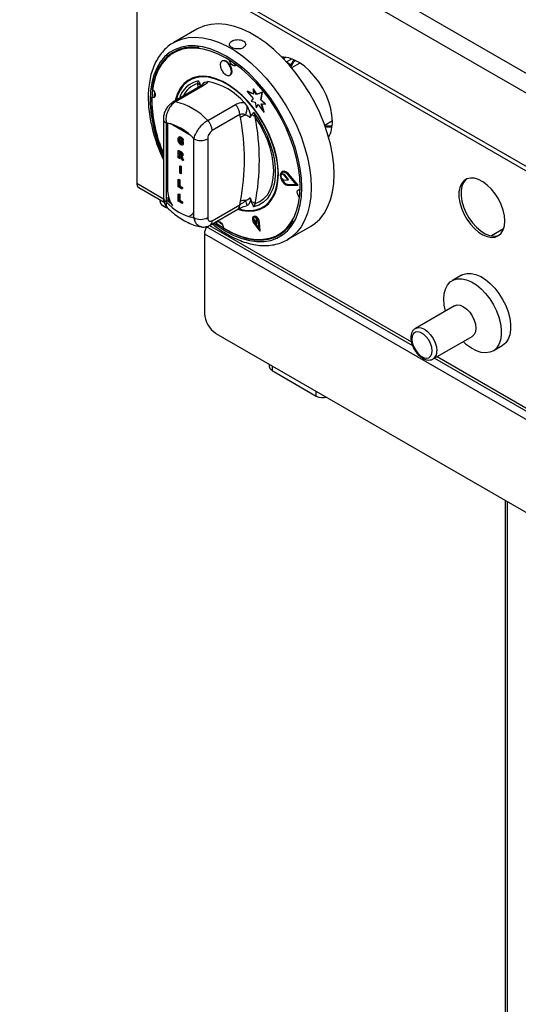
# Model space of a CAD drawing. Units: millimetres. Extents: x 5 to 415, y 5 to 292.
# Drawn here: x 282 to 297, y 201 to 231 of the extents above; entities that cross this region are included whole.
import ezdxf

# ---------------------------------------------------------------- set-up
doc = ezdxf.new("R2010")
doc.units = ezdxf.units.MM

msp = doc.modelspace()

# ---------------------------------------------------------------- linework, layer by layer
at = {"color": 7, "linetype": 'Continuous', "lineweight": 25}
for p, q in [((345.696, 201.889), (282.056, 238.628)), ((345.434, 201.436), (281.795, 238.174)), ((345.434, 199.174), (281.795, 235.912)), ((281.871, 235.742), (345.511, 199.004)), ((285.394, 233.709), (285.394, 226.412)), ((287.236, 231.15), (286.529, 230.741)), ((288.019, 230.176), (288.005, 230.168)), ((289.947, 230.285), (289.893, 230.254)), ((289.986, 230.287), (289.906, 230.241)), ((290.401, 230.11), (290.152, 229.966)), ((287.007, 229.603), (287, 229.599)), ((287.262, 229.48), (287.289, 229.568)), ((287.49, 229.525), (287.58, 229.54)), ((288.255, 229.735), (288.269, 229.743)), ((287.353, 229.398), (286.502, 228.907)), ((287.433, 229.41), (286.582, 228.919)), ((288.781, 229.234), (288.795, 229.243)), ((288.781, 229.234), (288.975, 229.023)), ((288.982, 229.151), (288.781, 229.234)), ((288.981, 229.165), (288.795, 229.243)), ((288.968, 229.307), (288.983, 229.315)), ((288.968, 229.307), (288.982, 229.151)), ((289.071, 229.141), (288.968, 229.307)), ((289.085, 229.149), (288.983, 229.315)), ((288.975, 229.023), (288.906, 228.941)), ((288.906, 228.941), (289.032, 228.907)), ((289.244, 229.209), (289.071, 229.141)), ((289.071, 229.141), (289.085, 229.149)), ((289.258, 229.217), (289.085, 229.149)), ((289.205, 228.975), (289.244, 229.209)), ((289.205, 228.975), (289.219, 228.983)), ((289.336, 228.85), (289.205, 228.975)), ((289.219, 228.983), (289.258, 229.217)), ((289.35, 228.858), (289.219, 228.983)), ((289.244, 229.209), (289.258, 229.217)), ((287.572, 228.347), (288.423, 228.838)), ((288.694, 228.897), (288.785, 228.777)), ((289.032, 228.907), (289.066, 228.743)), ((289.066, 228.743), (289.122, 228.839)), ((289.066, 228.743), (289.08, 228.751)), ((289.08, 228.751), (289.128, 228.832)), ((289.122, 228.839), (289.294, 228.596)), ((289.218, 228.858), (289.336, 228.85)), ((289.294, 228.596), (289.218, 228.858)), ((289.308, 228.604), (289.235, 228.856)), ((289.336, 228.85), (289.35, 228.858)), ((286.211, 228.391), (286.211, 225.968)), ((288.564, 228.526), (287.713, 228.035)), ((288.578, 228.432), (288.564, 228.526)), ((288.918, 228.513), (288.877, 228.435)), ((288.986, 228.588), (289.029, 228.46)), ((289.294, 228.596), (289.308, 228.604)), ((291.169, 228.204), (291.404, 228.339)), ((286.299, 228.268), (286.299, 225.846)), ((286.704, 227.841), (286.688, 227.831)), ((286.692, 227.743), (286.706, 227.751)), ((286.74, 227.826), (286.754, 227.834)), ((286.742, 227.719), (286.756, 227.727)), ((286.742, 227.682), (286.742, 227.719)), ((286.742, 227.719), (286.809, 227.68)), ((286.756, 227.727), (286.823, 227.688)), ((286.806, 227.719), (286.776, 227.73)), ((286.806, 227.719), (286.82, 227.727)), ((287.147, 225.356), (287.147, 227.778)), ((287.572, 227.778), (287.572, 225.356)), ((286.67, 227.418), (286.684, 227.426)), ((286.67, 227.198), (286.67, 227.418)), ((286.67, 227.418), (286.737, 227.38)), ((286.684, 227.426), (286.751, 227.388)), ((286.706, 227.674), (286.721, 227.682)), ((286.74, 227.637), (286.754, 227.645)), ((286.779, 227.66), (286.742, 227.682)), ((286.779, 227.633), (286.779, 227.66)), ((286.809, 227.68), (286.823, 227.688)), ((286.809, 227.68), (286.809, 227.594)), ((286.809, 227.594), (286.823, 227.602)), ((286.823, 227.688), (286.823, 227.602)), ((286.7, 227.181), (286.67, 227.198)), ((286.726, 227.348), (286.7, 227.364)), ((286.7, 227.364), (286.7, 227.309)), ((286.7, 227.309), (286.714, 227.318)), ((286.7, 227.309), (286.725, 227.295)), ((286.706, 227.269), (286.7, 227.272)), ((286.7, 227.272), (286.7, 227.181)), ((286.7, 227.181), (286.714, 227.189)), ((286.714, 227.356), (286.714, 227.318)), ((286.714, 227.318), (286.739, 227.303)), ((286.714, 227.263), (286.714, 227.189)), ((286.725, 227.295), (286.739, 227.303)), ((286.737, 227.38), (286.751, 227.388)), ((286.739, 227.303), (286.768, 227.288)), ((286.769, 227.14), (286.747, 227.201)), ((286.811, 227.116), (286.769, 227.14)), ((286.783, 227.244), (286.799, 227.253)), ((286.791, 227.171), (286.805, 227.179)), ((286.791, 227.171), (286.811, 227.116)), ((286.799, 227.282), (286.813, 227.29)), ((286.805, 227.179), (286.825, 227.124)), ((286.811, 227.116), (286.825, 227.124)), ((286.717, 226.946), (286.731, 226.954)), ((286.717, 226.725), (286.717, 226.946)), ((286.717, 226.946), (286.747, 226.928)), ((286.731, 226.954), (286.761, 226.937)), ((286.747, 226.928), (286.761, 226.937)), ((286.747, 226.928), (286.747, 226.708)), ((286.761, 226.937), (286.761, 226.716)), ((286.67, 226.528), (286.684, 226.536)), ((286.67, 226.307), (286.67, 226.528)), ((286.67, 226.528), (286.7, 226.511)), ((286.684, 226.536), (286.714, 226.519)), ((286.7, 226.511), (286.714, 226.519)), ((286.7, 226.511), (286.7, 226.327)), ((286.714, 226.519), (286.714, 226.335)), ((286.747, 226.708), (286.717, 226.725)), ((286.747, 226.708), (286.761, 226.716)), ((289.826, 226.706), (289.84, 226.714)), ((289.917, 226.673), (289.826, 226.706)), ((289.827, 226.583), (289.918, 226.512)), ((289.932, 226.681), (289.84, 226.714)), ((289.865, 226.775), (289.851, 226.767)), ((289.917, 226.673), (289.932, 226.681)), ((289.927, 226.666), (289.941, 226.674)), ((290.043, 226.52), (289.927, 226.666)), ((289.927, 226.509), (290.043, 226.52)), ((290.057, 226.528), (289.941, 226.674)), ((290.307, 226.368), (290.037, 226.68)), ((290.043, 226.52), (290.057, 226.528)), ((290.044, 226.691), (290.058, 226.699)), ((290.338, 226.35), (290.044, 226.691)), ((290.352, 226.358), (290.058, 226.699)), ((285.454, 226.279), (286.234, 225.829)), ((286.781, 226.243), (286.67, 226.307)), ((286.7, 226.327), (286.714, 226.335)), ((286.7, 226.327), (286.781, 226.28)), ((286.714, 226.335), (286.796, 226.288)), ((286.781, 226.28), (286.796, 226.288)), ((286.781, 226.28), (286.781, 226.243)), ((286.781, 226.243), (286.796, 226.251)), ((286.796, 226.288), (286.796, 226.251)), ((290.037, 226.367), (290.052, 226.375)), ((290.037, 226.367), (290.307, 226.368)), ((290.044, 226.348), (290.338, 226.35)), ((290.052, 226.375), (290.3, 226.376)), ((290.338, 226.35), (290.352, 226.358)), ((286.114, 225.898), (286.114, 225.874)), ((286.348, 225.983), (286.348, 225.874)), ((286.67, 226.082), (286.684, 226.091)), ((286.67, 225.862), (286.67, 226.082)), ((286.67, 226.082), (286.7, 226.065)), ((286.684, 226.091), (286.714, 226.073)), ((286.7, 226.065), (286.714, 226.073)), ((286.7, 226.065), (286.7, 225.882)), ((286.714, 226.073), (286.714, 225.89)), ((288.877, 225.968), (288.918, 225.843)), ((286.348, 225.874), (286.299, 225.846)), ((286.348, 225.874), (286.423, 225.8)), ((286.781, 225.798), (286.67, 225.862)), ((286.7, 225.882), (286.714, 225.89)), ((286.7, 225.882), (286.781, 225.835)), ((286.714, 225.89), (286.796, 225.843)), ((286.781, 225.835), (286.796, 225.843)), ((286.781, 225.835), (286.781, 225.798)), ((286.781, 225.798), (286.796, 225.806)), ((286.796, 225.843), (286.796, 225.806)), ((287.651, 225.126), (288.502, 225.617)), ((287.713, 225.263), (288.564, 225.754)), ((288.564, 225.754), (288.578, 225.865)), ((288.785, 225.732), (288.764, 225.729)), ((289.029, 225.786), (288.986, 225.689)), ((289.275, 225.658), (289.282, 225.662)), ((287.122, 225.396), (287.147, 225.419)), ((287.122, 225.396), (287.147, 225.392)), ((288.989, 225.393), (288.975, 225.385)), ((288.977, 225.362), (288.986, 225.297)), ((288.986, 225.297), (289.081, 225.173)), ((289.078, 225.305), (289.038, 225.367)), ((289.092, 225.313), (289.07, 225.346)), ((289.078, 225.305), (289.092, 225.313)), ((289.081, 225.173), (289.078, 225.305)), ((289.096, 225.181), (289.092, 225.313)), ((287.53, 225.081), (293.871, 221.42)), ((287.892, 225.244), (288.016, 225.156)), ((287.905, 225.234), (287.908, 225.243)), ((288.99, 225.188), (289.171, 224.942)), ((288.998, 225.197), (289.012, 225.205)), ((288.998, 225.197), (289.155, 224.983)), ((289.012, 225.205), (289.153, 225.013)), ((289.081, 225.173), (289.096, 225.181)), ((289.155, 224.983), (289.141, 225.21)), ((289.155, 225.203), (289.169, 225.211)), ((289.171, 224.942), (289.155, 225.203)), ((289.185, 224.95), (289.169, 225.211)), ((290.029, 224.679), (290.736, 225.087)), ((287.473, 224.86), (350.759, 188.326)), ((287.473, 224.86), (287.473, 222.411)), ((289.171, 224.942), (289.185, 224.95)), ((290.07, 224.704), (290.029, 224.679)), ((295.375, 223.584), (295.093, 223.421)), ((295.163, 222.645), (293.961, 221.951)), ((287.826, 221.798), (350.405, 185.672)), ((294.504, 221.011), (295.706, 221.705)), ((296.343, 221.256), (296.625, 221.419)), ((289.467, 220.851), (289.467, 220.817)), ((294.541, 221.033), (307.447, 213.583)), ((289.552, 220.652), (290.909, 219.869)), ((296.72, 216.664), (296.72, 174.398))]:
    msp.add_line(p, q, dxfattribs=at)
at = {"color": 8, "linetype": 'Continuous', "lineweight": 25}
for p, q in [((289.992, 230.148), (290.154, 230.242)), ((290.005, 230.134), (290.142, 230.055)), ((287.287, 229.359), (287.262, 229.48)), ((286.341, 228.262), (286.341, 226.175)), ((287.03, 227.892), (286.416, 228.247)), ((285.394, 226.412), (286.214, 225.939)), ((287.633, 225.119), (293.836, 221.539)), ((296.669, 225.009), (296.295, 224.793)), ((294.626, 221.082), (307.427, 213.692)), ((289.552, 220.802), (289.552, 220.652)), ((290.909, 219.869), (290.909, 220.018)), ((296.778, 216.63), (296.778, 174.316))]:
    msp.add_line(p, q, dxfattribs=at)
at = {"color": 7, "linetype": 'Continuous', "lineweight": 25, "flags": 128}
for points in [[(290.736, 225.087), (290.864, 225.173), (291.017, 225.313), (291.15, 225.482), (291.26, 225.678), (291.347, 225.9), (291.41, 226.144), (291.448, 226.408), (291.461, 226.69), (291.448, 226.986), (291.41, 227.294), (291.347, 227.611), (291.26, 227.932), (291.15, 228.256), (291.017, 228.578), (290.864, 228.896), (290.691, 229.205), (290.501, 229.504), (290.295, 229.788), (290.076, 230.055), (289.845, 230.302), (289.606, 230.527), (289.361, 230.727), (289.111, 230.9), (288.861, 231.045), (288.611, 231.16), (288.366, 231.243), (288.126, 231.295), (287.896, 231.313), (287.677, 231.299), (287.471, 231.253), (287.281, 231.174), (287.236, 231.15)], [(287.805, 225.215), (287.899, 225.147), (288.137, 224.995), (288.376, 224.872), (288.612, 224.779), (288.842, 224.717), (289.065, 224.687), (289.278, 224.69), (289.478, 224.724), (289.663, 224.791), (289.832, 224.888), (289.982, 225.016), (290.112, 225.172), (290.221, 225.355), (290.306, 225.563), (290.368, 225.793), (290.405, 226.044), (290.418, 226.312), (290.405, 226.594), (290.368, 226.888), (290.306, 227.19), (290.221, 227.497), (290.112, 227.805), (289.982, 228.111), (289.832, 228.412), (289.663, 228.705), (289.478, 228.985), (289.278, 229.251), (289.065, 229.499), (288.842, 229.726), (288.612, 229.931), (288.376, 230.11), (288.137, 230.262), (287.899, 230.385), (287.663, 230.478), (287.433, 230.54), (287.21, 230.57), (286.997, 230.567), (286.797, 230.533), (286.611, 230.466), (286.443, 230.369), (286.292, 230.241), (286.162, 230.085), (286.054, 229.902), (285.969, 229.694), (285.907, 229.464), (285.869, 229.213), (285.857, 228.945)], [(287.309, 230.587), (287.289, 230.589), (287.069, 230.599), (286.861, 230.575), (286.667, 230.518), (286.49, 230.429), (286.331, 230.31), (286.192, 230.16), (286.075, 229.982), (285.981, 229.778), (285.912, 229.55), (285.867, 229.3)], [(288.306, 229.832), (288.299, 229.916), (288.266, 230.005), (288.212, 230.085), (288.146, 230.146), (288.077, 230.177), (288.017, 230.174), (287.974, 230.136), (287.954, 230.071), (287.962, 229.987), (287.995, 229.899), (288.049, 229.818), (288.115, 229.757), (288.183, 229.726), (288.244, 229.73), (288.287, 229.767), (288.306, 229.832)], [(288.321, 229.84), (288.313, 229.924), (288.28, 230.013), (288.226, 230.094), (288.16, 230.154), (288.091, 230.185), (288.031, 230.182), (288.019, 230.176)], [(288.445, 230.06), (288.439, 230.047), (288.413, 230.025), (288.376, 230.023), (288.335, 230.041), (288.296, 230.078), (288.263, 230.126), (288.243, 230.179), (288.24, 230.2)], [(291.404, 228.315), (291.392, 228.509), (291.355, 228.713), (291.294, 228.922), (291.211, 229.131), (291.108, 229.335), (290.987, 229.53), (290.85, 229.711), (290.702, 229.873), (290.545, 230.013), (290.384, 230.128), (290.222, 230.214), (290.063, 230.271), (289.91, 230.295), (289.851, 230.296)], [(289.966, 230.275), (289.964, 230.276), (289.947, 230.285)], [(290.142, 230.055), (290.206, 230.174), (290.233, 230.209)], [(288.269, 229.743), (288.301, 229.775), (288.321, 229.84)], [(288.493, 225.612), (288.634, 225.575), (288.822, 225.552), (288.999, 225.562), (289.163, 225.605), (289.31, 225.68), (289.439, 225.785), (289.547, 225.92), (289.633, 226.081), (289.696, 226.267), (289.733, 226.474), (289.746, 226.7), (289.733, 226.94), (289.696, 227.191), (289.633, 227.449), (289.547, 227.71), (289.439, 227.969), (289.31, 228.223), (289.163, 228.468), (288.999, 228.699), (288.822, 228.914), (288.634, 229.108), (288.439, 229.279), (288.238, 229.424), (288.036, 229.541), (287.836, 229.627), (287.64, 229.682), (287.452, 229.705), (287.275, 229.695), (287.112, 229.652), (286.965, 229.577), (286.836, 229.472), (286.728, 229.337), (286.642, 229.176), (286.579, 228.99), (286.568, 228.945)], [(289.729, 226.557), (289.734, 226.785), (289.714, 227.027), (289.669, 227.277), (289.6, 227.534), (289.508, 227.792), (289.395, 228.047), (289.262, 228.296), (289.111, 228.534), (288.945, 228.758), (288.766, 228.965), (288.578, 229.15), (288.382, 229.312), (288.183, 229.447), (287.984, 229.553), (287.787, 229.629), (287.595, 229.674), (287.412, 229.686), (287.241, 229.666), (287.084, 229.614), (286.944, 229.531), (286.822, 229.418), (286.722, 229.276), (286.644, 229.109), (286.599, 228.963)], [(285.884, 229.287), (285.907, 229.264), (285.939, 229.216), (285.959, 229.162), (285.963, 229.112), (285.952, 229.073), (285.926, 229.051), (285.889, 229.049), (285.866, 229.057)], [(285.937, 229.219), (285.93, 229.11), (285.93, 229.094)], [(285.957, 229.085), (285.953, 229.085), (285.93, 229.094)], [(288.986, 228.588), (289.142, 228.359), (289.28, 228.117), (289.4, 227.867), (289.498, 227.613), (289.573, 227.359), (289.624, 227.11), (289.649, 226.87), (289.649, 226.642), (289.624, 226.431), (289.573, 226.241), (289.498, 226.073), (289.4, 225.933), (289.28, 225.82), (289.142, 225.739), (288.986, 225.689)], [(289.029, 225.786), (289.173, 225.848), (289.3, 225.941), (289.406, 226.062), (289.491, 226.211), (289.552, 226.385), (289.59, 226.579), (289.602, 226.792), (289.59, 227.02), (289.552, 227.258), (289.491, 227.502), (289.406, 227.749), (289.3, 227.993), (289.173, 228.232), (289.029, 228.46)], [(288.541, 225.624), (288.694, 225.591), (288.877, 225.579), (289.048, 225.599), (289.205, 225.651), (289.345, 225.734), (289.467, 225.847), (289.567, 225.989), (289.645, 226.156), (289.7, 226.347), (289.729, 226.557)], [(290.044, 226.691), (289.979, 226.749), (289.912, 226.776), (289.855, 226.769), (289.816, 226.727), (289.802, 226.659), (289.816, 226.575), (289.855, 226.489), (289.912, 226.415), (289.979, 226.366), (290.044, 226.348)], [(290.037, 226.68), (289.978, 226.733), (289.917, 226.758), (289.864, 226.751), (289.829, 226.713), (289.817, 226.651), (289.829, 226.574), (289.864, 226.495), (289.917, 226.428), (289.978, 226.382), (290.037, 226.367)], [(289.868, 226.753), (289.843, 226.722), (289.84, 226.714)], [(290.058, 226.699), (289.993, 226.757), (289.926, 226.785), (289.869, 226.777), (289.865, 226.775)], [(296.708, 225.253), (296.695, 225.415), (296.657, 225.586), (296.595, 225.76), (296.512, 225.93), (296.411, 226.09), (296.294, 226.235), (296.167, 226.359), (296.034, 226.458), (295.9, 226.528), (295.769, 226.567), (295.647, 226.573), (295.537, 226.546), (295.445, 226.487), (295.372, 226.399), (295.322, 226.283), (295.297, 226.146), (295.297, 225.99), (295.322, 225.823), (295.372, 225.65), (295.445, 225.478), (295.537, 225.312), (295.647, 225.159), (295.769, 225.023), (295.9, 224.911), (296.034, 224.827), (296.167, 224.772), (296.294, 224.749), (296.411, 224.76), (296.512, 224.803), (296.595, 224.877), (296.657, 224.979), (296.695, 225.106), (296.708, 225.253)], [(295.533, 226.544), (295.508, 226.524), (295.436, 226.435), (295.386, 226.32), (295.36, 226.182), (295.36, 226.027), (295.386, 225.86), (295.436, 225.687), (295.508, 225.514), (295.601, 225.349), (295.71, 225.195), (295.833, 225.06), (295.963, 224.948), (296.098, 224.863), (296.231, 224.809), (296.358, 224.786), (296.474, 224.796), (296.531, 224.816)], [(290.399, 225.984), (290.382, 226.001), (290.35, 226.049), (290.33, 226.103), (290.326, 226.153), (290.337, 226.192), (290.363, 226.215), (290.399, 226.217), (290.416, 226.211)], [(286.348, 225.983), (286.366, 225.931), (286.428, 225.791)], [(286.36, 225.634), (286.277, 225.667), (286.192, 225.724), (286.136, 225.791), (286.114, 225.865), (286.114, 225.874)], [(289.155, 225.203), (289.144, 225.257), (289.117, 225.311), (289.079, 225.355), (289.037, 225.384), (288.997, 225.392), (288.965, 225.378), (288.946, 225.344), (288.945, 225.295), (288.96, 225.241), (288.99, 225.188)], [(289.141, 225.21), (289.131, 225.257), (289.108, 225.303), (289.075, 225.342), (289.039, 225.367), (289.004, 225.374), (288.976, 225.361), (288.96, 225.332), (288.959, 225.29), (288.972, 225.243), (288.998, 225.197)], [(289.169, 225.211), (289.158, 225.265), (289.131, 225.319), (289.094, 225.364), (289.051, 225.392), (289.011, 225.4), (288.989, 225.393)], [(287.842, 225.197), (287.85, 225.218), (287.876, 225.24), (287.912, 225.242), (287.954, 225.224), (287.993, 225.188), (288.026, 225.139), (288.046, 225.086), (288.05, 225.056)], [(288.05, 225.036), (288.293, 224.899), (288.534, 224.793), (288.77, 224.718), (289, 224.676), (289.22, 224.666), (289.428, 224.69), (289.622, 224.747), (289.799, 224.836), (289.958, 224.956), (290.097, 225.105), (290.205, 225.268)], [(294.834, 222.849), (294.846, 223.014), (294.884, 223.16), (294.946, 223.282), (295.03, 223.377), (295.134, 223.442), (295.254, 223.475), (295.388, 223.476), (295.531, 223.444), (295.68, 223.38), (295.83, 223.286), (295.976, 223.165), (296.115, 223.02), (296.243, 222.856), (296.356, 222.676), (296.45, 222.487), (296.523, 222.294), (296.573, 222.102), (296.598, 221.917), (296.598, 221.743), (296.573, 221.587), (296.523, 221.453), (296.45, 221.344), (296.356, 221.264), (296.243, 221.214), (296.115, 221.197), (295.976, 221.213), (295.83, 221.261), (295.68, 221.34), (295.531, 221.448), (295.426, 221.544)], [(295.375, 223.584), (295.416, 223.605), (295.537, 223.638), (295.671, 223.639), (295.814, 223.607), (295.963, 223.543), (296.113, 223.449), (296.259, 223.328), (296.398, 223.183), (296.526, 223.019), (296.639, 222.84), (296.733, 222.651), (296.806, 222.457), (296.856, 222.265), (296.881, 222.08), (296.881, 221.907), (296.856, 221.751), (296.806, 221.616), (296.733, 221.507), (296.639, 221.427), (296.625, 221.419)], [(294.883, 222.483), (294.846, 222.669), (294.834, 222.849)], [(295.163, 222.645), (295.243, 222.67), (295.335, 222.66), (295.435, 222.618), (295.534, 222.546), (295.627, 222.448), (295.706, 222.332), (295.767, 222.205), (295.805, 222.076), (295.818, 221.954), (295.805, 221.847), (295.767, 221.762), (295.706, 221.705), (295.706, 221.705)], [(294.475, 221.26), (294.462, 221.369), (294.425, 221.484), (294.367, 221.595), (294.292, 221.694), (294.206, 221.772), (294.117, 221.824), (294.032, 221.844), (293.957, 221.832), (293.899, 221.788), (293.862, 221.716), (293.849, 221.621), (293.862, 221.512), (293.899, 221.397), (293.957, 221.286), (294.032, 221.187), (294.117, 221.108), (294.206, 221.057), (294.292, 221.037), (294.367, 221.049), (294.425, 221.093), (294.462, 221.165), (294.475, 221.26)]]:
    msp.add_lwpolyline(points, dxfattribs=at)
at = {"color": 8, "linetype": 'Continuous', "lineweight": 25, "flags": 128}
for points in [[(286.535, 230.744), (286.574, 230.766), (286.764, 230.845), (286.97, 230.891), (287.189, 230.905), (287.419, 230.886), (287.658, 230.835), (287.904, 230.751), (288.153, 230.637), (288.404, 230.492), (288.654, 230.319), (288.899, 230.119), (289.138, 229.894), (289.369, 229.647), (289.588, 229.38), (289.794, 229.096), (289.984, 228.797), (290.157, 228.488), (290.31, 228.17), (290.443, 227.848), (290.553, 227.524), (290.64, 227.202), (290.703, 226.886), (290.741, 226.578), (290.754, 226.281), (290.741, 226), (290.703, 225.735), (290.64, 225.491), (290.553, 225.27), (290.443, 225.074), (290.31, 224.905), (290.157, 224.765), (290.07, 224.704)], [(287.759, 225.188), (287.893, 225.089), (288.137, 224.934), (288.381, 224.808), (288.623, 224.713), (288.858, 224.65), (289.086, 224.619), (289.304, 224.621), (289.509, 224.657), (289.699, 224.725), (289.871, 224.824), (290.025, 224.955), (290.158, 225.115), (290.269, 225.302), (290.357, 225.515), (290.42, 225.751), (290.458, 226.007), (290.471, 226.281), (290.458, 226.57), (290.42, 226.871), (290.357, 227.18), (290.269, 227.494), (290.158, 227.809), (290.025, 228.123), (289.871, 228.43), (289.699, 228.73), (289.509, 229.017), (289.304, 229.289), (289.086, 229.542), (288.858, 229.775), (288.623, 229.984), (288.381, 230.168), (288.137, 230.323), (287.893, 230.449), (287.652, 230.544), (287.416, 230.607), (287.188, 230.638), (286.971, 230.636), (286.766, 230.6), (286.576, 230.532), (286.403, 230.433), (286.25, 230.302), (286.117, 230.142), (286.006, 229.955), (285.918, 229.742), (285.855, 229.506), (285.817, 229.25), (285.804, 228.976), (285.804, 228.976)], [(286.335, 226.179), (286.336, 226.179), (286.341, 226.175)], [(293.961, 221.951), (293.961, 221.951), (294.041, 221.976), (294.133, 221.966), (294.233, 221.924), (294.332, 221.852), (294.424, 221.754), (294.504, 221.638), (294.565, 221.511), (294.603, 221.382), (294.616, 221.26)]]:
    msp.add_lwpolyline(points, dxfattribs=at)
at = {"color": 7, "linetype": 'Continuous', "lineweight": 25}
for centre, radius, start, end in [((288.484, 230.214), 0.161, 211.9006, 255.8046), ((287.22, 227.629), 1.945, 40.6914, 79.314), ((287.19, 229.276), 0.216, 39.4333, 70.7218), ((290.084, 229.03), 4.236, 179.4923, 203.8906), ((290.171, 229.046), 4.315, 181.3391, 203.4115), ((286.144, 227.016), 1.952, 42.977, 77.0284), ((288.095, 228.502), 0.469, 2.9005, 45.7848), ((287.881, 228.784), 0.903, 342.3817, 359.5709), ((287.244, 228.011), 0.469, 2.9005, 45.7848), ((288.826, 228.126), 0.394, 102.3302, 129.1261), ((282.05, 227.148), 6.653, 348.876, 11.124), ((288.866, 228.26), 0.258, 50.7477, 78.5295), ((282.23, 227.123), 6.93, 348.876, 11.124), ((290.477, 228.275), 0.928, 331.2493, 2.4391), ((286.024, 226.812), 1.482, 40.694, 79.3113), ((291.325, 228.712), 0.567, 255.6603, 277.0011), ((287.36, 228.188), 0.461, 242.6097, 297.3903), ((290.018, 226.645), 0.202, 162.4691, 198.1154), ((290.108, 226.638), 0.27, 195.6869, 257.8164), ((289.909, 226.652), 0.0233, 36.673, 67.5311), ((289.927, 226.523), 0.014, 228.5492, 271.1688), ((289.923, 226.66), 0.0233, 36.673, 67.5311), ((285.536, 226.396), 0.143, 173.7012, 234.9867), ((290.553, 226.174), 0.164, 164.5441, 208.836), ((287.422, 226.812), 1.482, 220.694, 259.3113), ((288.7, 225.423), 0.458, 84.7473, 105.5201), ((286.315, 225.101), 2.549, 14.3312, 17.7739), ((288.783, 225.442), 0.423, 54.334, 71.4197), ((287.36, 225.765), 0.461, 242.6097, 297.3903), ((289.13, 225.31), 0.157, 164.6604, 221.5988), ((289.011, 225.319), 0.0551, 61.2077, 129.0113), ((287.918, 224.842), 0.446, 148.3871, 177.6239), ((288.24, 222.446), 0.768, 182.6055, 237.3945), ((291.115, 220.268), 0.449, 242.701, 284.7538)]:
    msp.add_arc(centre, radius, start, end, dxfattribs=at)
at = {"color": 8, "linetype": 'Continuous', "lineweight": 25}
for centre, radius, start, end in [((287.462, 228.796), 0.791, 102.6237, 163.3047), ((287.487, 228.776), 0.74, 107.7095, 155.0745), ((287.409, 229.295), 0.117, 78.5119, 118.644), ((287.64, 229.319), 0.255, 126.0026, 152.7355), ((290.261, 229.084), 4.458, 181.3928, 204.7168), ((286.558, 228.804), 0.117, 78.512, 118.6404), ((286.358, 228.403), 0.148, 184.8447, 246.3191), ((286.361, 225.983), 0.151, 185.6948, 245.6253), ((287.229, 226.214), 0.889, 182.4939, 214.0977), ((288.417, 225.738), 0.148, 304.9763, 6.3359), ((286.944, 225.611), 0.217, 291.5802, 339.5349), ((287.566, 225.247), 0.148, 305.196, 6.3157), ((294.345, 221.233), 0.273, 305.789, 5.6715)]:
    msp.add_arc(centre, radius, start, end, dxfattribs=at)
at = {"color": 7, "linetype": 'Continuous', "lineweight": 25}
for points, knots in [([(286.537, 230.742), (286.52, 230.734), (286.443, 230.695), (286.321, 230.598), (286.175, 230.452), (286.05, 230.281), (285.944, 230.087), (285.86, 229.872), (285.798, 229.636), (285.759, 229.387), (285.746, 229.19), (285.745, 229.031), (285.749, 228.865), (285.769, 228.621), (285.816, 228.323), (285.884, 228.021), (285.975, 227.716), (286.083, 227.418), (286.169, 227.224), (286.211, 227.13)], [0, 0, 0, 0, 0.017955, 0.08246, 0.146968, 0.21188, 0.277499, 0.343933, 0.411098, 0.4788, 0.543551, 0.560193, 0.596309, 0.664496, 0.732627, 0.800686, 0.868667, 0.93658, 1, 1, 1, 1]), ([(288.314, 230.588), (288.336, 230.578), (288.38, 230.557), (288.463, 230.542), (288.548, 230.542), (288.627, 230.559), (288.691, 230.592), (288.732, 230.636), (288.746, 230.687), (288.731, 230.738), (288.689, 230.783), (288.625, 230.815), (288.546, 230.832), (288.461, 230.832), (288.379, 230.816), (288.31, 230.786), (288.261, 230.747), (288.238, 230.701), (288.243, 230.655), (288.272, 230.616), (288.302, 230.596), (288.314, 230.588)], [0, 0, 0, 0, 0.053596, 0.107188, 0.160866, 0.2146, 0.268241, 0.321785, 0.375379, 0.429092, 0.482808, 0.536406, 0.589949, 0.643586, 0.69732, 0.751002, 0.804564, 0.858125, 0.911806, 0.96554, 1, 1, 1, 1]), ([(290.132, 229.98), (290.129, 229.986), (290.124, 230), (290.123, 230.019), (290.126, 230.033), (290.13, 230.043), (290.135, 230.05), (290.14, 230.054), (290.142, 230.055)], [0, 0, 0, 0, 0.246022, 0.495698, 0.634255, 0.763316, 0.884559, 1, 1, 1, 1]), ([(287.289, 229.568), (287.289, 229.567), (287.295, 229.554), (287.318, 229.503), (287.341, 229.452), (287.357, 229.414)], [0, 0, 0, 0, 0.008906, 0.249401, 1, 1, 1, 1]), ([(287.58, 229.54), (287.571, 229.525), (287.543, 229.484), (287.476, 229.439), (287.433, 229.41)], [0, 0, 0, 0, 0.351666, 1, 1, 1, 1]), ([(287.418, 229.443), (287.418, 229.444), (287.42, 229.446), (287.402, 229.429), (287.375, 229.41), (287.355, 229.399), (287.353, 229.398)], [0, 0, 0, 0, 0.217714, 0.590017, 0.970502, 1, 1, 1, 1]), ([(287.417, 229.443), (287.428, 229.465), (287.447, 229.5), (287.478, 229.518), (287.49, 229.525)], [0, 0, 0, 0, 0.6106, 1, 1, 1, 1]), ([(286.502, 228.907), (286.473, 228.887), (286.412, 228.846), (286.335, 228.76), (286.27, 228.655), (286.227, 228.535), (286.208, 228.445), (286.212, 228.396), (286.213, 228.391)], [0, 0, 0, 0, 0.173392, 0.360433, 0.555074, 0.756606, 0.971693, 1, 1, 1, 1]), ([(286.582, 228.919), (286.544, 228.892), (286.47, 228.84), (286.379, 228.712), (286.314, 228.563), (286.284, 228.407), (286.294, 228.312), (286.299, 228.268)], [0, 0, 0, 0, 0.203677, 0.405276, 0.608152, 0.818269, 1, 1, 1, 1]), ([(288.423, 228.838), (288.476, 228.861), (288.559, 228.897), (288.659, 228.897), (288.694, 228.897)], [0, 0, 0, 0, 0.648334, 1, 1, 1, 1]), ([(288.785, 228.777), (288.809, 228.732), (288.853, 228.65), (288.882, 228.541), (288.886, 228.471), (288.879, 228.444), (288.877, 228.435)], [0, 0, 0, 0, 0.385331, 0.704523, 0.899977, 1, 1, 1, 1]), ([(287.147, 227.778), (287.161, 227.823), (287.188, 227.915), (287.279, 228.069), (287.392, 228.208), (287.495, 228.299), (287.553, 228.336), (287.572, 228.347)], [0, 0, 0, 0, 0.228048, 0.460518, 0.686721, 0.901305, 1, 1, 1, 1]), ([(288.742, 228.511), (288.737, 228.514), (288.706, 228.529), (288.651, 228.545), (288.595, 228.539), (288.569, 228.528), (288.564, 228.526)], [0, 0, 0, 0, 0.102121, 0.529496, 0.901158, 1, 1, 1, 1]), ([(288.877, 228.435), (288.872, 228.439), (288.831, 228.471), (288.784, 228.492), (288.742, 228.511)], [0, 0, 0, 0, 0.111048, 1, 1, 1, 1]), ([(288.918, 228.513), (288.934, 228.532), (288.956, 228.558), (288.98, 228.582), (288.986, 228.588), (288.986, 228.588)], [0, 0, 0, 0, 0.7505989, 0.9910943, 1, 1, 1, 1]), ([(287.713, 228.035), (287.706, 228.03), (287.682, 228.015), (287.643, 227.976), (287.604, 227.914), (287.577, 227.844), (287.573, 227.8), (287.572, 227.778)], [0, 0, 0, 0, 0.095974, 0.305637, 0.529942, 0.765162, 1, 1, 1, 1]), ([(286.662, 227.758), (286.663, 227.773), (286.665, 227.802), (286.681, 227.831), (286.709, 227.841), (286.729, 227.831), (286.74, 227.826)], [0, 0, 0, 0, 0.280897, 0.56077, 0.780098, 1, 1, 1, 1]), ([(286.742, 227.599), (286.728, 227.608), (286.702, 227.628), (286.668, 227.691), (286.664, 227.733), (286.662, 227.758)], [0, 0, 0, 0, 0.279997, 0.559769, 1, 1, 1, 1]), ([(286.739, 227.789), (286.734, 227.792), (286.723, 227.797), (286.708, 227.794), (286.694, 227.78), (286.693, 227.758), (286.692, 227.743)], [0, 0, 0, 0, 0.18696, 0.373647, 0.560594, 1, 1, 1, 1]), ([(286.692, 227.743), (286.692, 227.731), (286.693, 227.709), (286.702, 227.685), (286.706, 227.674)], [0, 0, 0, 0, 0.560905, 1, 1, 1, 1]), ([(286.704, 227.839), (286.711, 227.842), (286.724, 227.849), (286.743, 227.839), (286.754, 227.834)], [0, 0, 0, 0, 0.443428, 1, 1, 1, 1]), ([(286.722, 227.801), (286.719, 227.798), (286.707, 227.788), (286.707, 227.767), (286.706, 227.751)], [0, 0, 0, 0, 0.281859, 1, 1, 1, 1]), ([(286.706, 227.751), (286.707, 227.739), (286.707, 227.717), (286.716, 227.693), (286.721, 227.682)], [0, 0, 0, 0, 0.560905, 1, 1, 1, 1]), ([(286.776, 227.73), (286.775, 227.737), (286.772, 227.75), (286.763, 227.767), (286.751, 227.781), (286.743, 227.786), (286.739, 227.789)], [0, 0, 0, 0, 0.280393, 0.559771, 0.77978, 1, 1, 1, 1]), ([(286.74, 227.826), (286.749, 227.82), (286.768, 227.808), (286.79, 227.777), (286.802, 227.746), (286.805, 227.728), (286.806, 227.719)], [0, 0, 0, 0, 0.280116, 0.558923, 0.779183, 1, 1, 1, 1]), ([(286.754, 227.834), (286.763, 227.828), (286.782, 227.816), (286.804, 227.785), (286.816, 227.754), (286.819, 227.736), (286.82, 227.727)], [0, 0, 0, 0, 0.280116, 0.558923, 0.779183, 1, 1, 1, 1]), ([(286.706, 227.674), (286.712, 227.665), (286.721, 227.649), (286.734, 227.641), (286.74, 227.637)], [0, 0, 0, 0, 0.558458, 1, 1, 1, 1]), ([(286.721, 227.682), (286.726, 227.673), (286.735, 227.658), (286.748, 227.649), (286.754, 227.645)], [0, 0, 0, 0, 0.558458, 1, 1, 1, 1]), ([(286.74, 227.637), (286.748, 227.634), (286.762, 227.628), (286.774, 227.631), (286.779, 227.633)], [0, 0, 0, 0, 0.558974, 1, 1, 1, 1]), ([(286.809, 227.594), (286.798, 227.59), (286.778, 227.582), (286.753, 227.594), (286.742, 227.599)], [0, 0, 0, 0, 0.558975, 1, 1, 1, 1]), ([(286.754, 227.645), (286.762, 227.641), (286.771, 227.637), (286.778, 227.638), (286.779, 227.639)], [0, 0, 0, 0, 0.922198, 1, 1, 1, 1]), ([(286.747, 227.201), (286.743, 227.216), (286.736, 227.236), (286.72, 227.261), (286.711, 227.266), (286.706, 227.269)], [0, 0, 0, 0, 0.561903, 0.779558, 1, 1, 1, 1]), ([(286.725, 227.295), (286.735, 227.288), (286.747, 227.28), (286.761, 227.279), (286.766, 227.282), (286.769, 227.289), (286.769, 227.294), (286.769, 227.297)], [0, 0, 0, 0, 0.5006002, 0.6252554, 0.7499762, 0.8748387, 1, 1, 1, 1]), ([(286.754, 227.331), (286.749, 227.334), (286.74, 227.341), (286.731, 227.346), (286.726, 227.348)], [0, 0, 0, 0, 0.559631, 1, 1, 1, 1]), ([(286.737, 227.38), (286.746, 227.375), (286.763, 227.365), (286.787, 227.337), (286.797, 227.307), (286.798, 227.29), (286.799, 227.282)], [0, 0, 0, 0, 0.281901, 0.558445, 0.778913, 1, 1, 1, 1]), ([(286.751, 227.388), (286.76, 227.383), (286.777, 227.373), (286.801, 227.346), (286.811, 227.315), (286.812, 227.299), (286.813, 227.29)], [0, 0, 0, 0, 0.281901, 0.558445, 0.778913, 1, 1, 1, 1]), ([(286.769, 227.297), (286.769, 227.3), (286.769, 227.307), (286.765, 227.316), (286.76, 227.325), (286.756, 227.329), (286.754, 227.331)], [0, 0, 0, 0, 0.280361, 0.55965, 0.779807, 1, 1, 1, 1]), ([(286.799, 227.282), (286.798, 227.274), (286.797, 227.258), (286.787, 227.244), (286.771, 227.241), (286.76, 227.244), (286.755, 227.246)], [0, 0, 0, 0, 0.280309, 0.559366, 0.77944, 1, 1, 1, 1]), ([(286.755, 227.246), (286.76, 227.238), (286.769, 227.225), (286.778, 227.205), (286.785, 227.188), (286.789, 227.177), (286.791, 227.171)], [0, 0, 0, 0, 0.339543, 0.559583, 0.779779, 1, 1, 1, 1]), ([(286.776, 227.243), (286.779, 227.239), (286.785, 227.229), (286.792, 227.213), (286.799, 227.196), (286.803, 227.185), (286.805, 227.179)], [0, 0, 0, 0, 0.221961, 0.481174, 0.740573, 1, 1, 1, 1]), ([(286.813, 227.29), (286.812, 227.283), (286.811, 227.267), (286.805, 227.255), (286.799, 227.253), (286.799, 227.253)], [0, 0, 0, 0, 0.499276, 0.99632, 1, 1, 1, 1]), ([(286.212, 225.968), (286.212, 225.965), (286.209, 225.924), (286.222, 225.849), (286.261, 225.752), (286.299, 225.689), (286.328, 225.667), (286.329, 225.666)], [0, 0, 0, 0, 0.033096, 0.365876, 0.67927, 0.983248, 1, 1, 1, 1]), ([(288.742, 225.879), (288.784, 225.906), (288.831, 225.935), (288.872, 225.965), (288.877, 225.968)], [0, 0, 0, 0, 0.888952, 1, 1, 1, 1]), ([(288.877, 225.968), (288.88, 225.947), (288.889, 225.896), (288.87, 225.819), (288.833, 225.761), (288.797, 225.739), (288.785, 225.732)], [0, 0, 0, 0, 0.179596, 0.43861, 0.817421, 1, 1, 1, 1]), ([(286.328, 225.668), (286.346, 225.65), (286.422, 225.572), (286.566, 225.45), (286.762, 225.31), (286.968, 225.197), (287.172, 225.118), (287.311, 225.082), (287.378, 225.073), (287.381, 225.072)], [0, 0, 0, 0, 0.0560307, 0.2448842, 0.4356357, 0.6282321, 0.8214306, 0.9927535, 1, 1, 1, 1]), ([(288.503, 225.617), (288.507, 225.62), (288.53, 225.633), (288.589, 225.661), (288.675, 225.695), (288.737, 225.715), (288.765, 225.724)], [0, 0, 0, 0, 0.073143, 0.3834926, 0.7149693, 1, 1, 1, 1]), ([(288.564, 225.754), (288.587, 225.769), (288.632, 225.798), (288.696, 225.841), (288.73, 225.869), (288.742, 225.879)], [0, 0, 0, 0, 0.3945943, 0.7873449, 1, 1, 1, 1]), ([(288.986, 225.689), (288.986, 225.69), (288.98, 225.703), (288.956, 225.754), (288.934, 225.805), (288.918, 225.843)], [0, 0, 0, 0, 0.008906, 0.249401, 1, 1, 1, 1]), ([(287.572, 225.356), (287.573, 225.34), (287.575, 225.306), (287.595, 225.268), (287.627, 225.246), (287.668, 225.242), (287.698, 225.256), (287.713, 225.263)], [0, 0, 0, 0, 0.187391, 0.401058, 0.603632, 0.801737, 1, 1, 1, 1]), ([(287.38, 225.074), (287.383, 225.073), (287.419, 225.062), (287.491, 225.069), (287.579, 225.087), (287.629, 225.116), (287.65, 225.128)], [0, 0, 0, 0, 0.042906, 0.394479, 0.744177, 1, 1, 1, 1]), ([(287.716, 225.163), (287.742, 225.142), (287.845, 225.056), (288.032, 224.929), (288.273, 224.785), (288.516, 224.67), (288.758, 224.582), (288.996, 224.523), (289.229, 224.495), (289.453, 224.498), (289.667, 224.53), (289.865, 224.595), (290.001, 224.656), (290.065, 224.702), (290.074, 224.709)], [0, 0, 0, 0, 0.032022, 0.128489, 0.225122, 0.321887, 0.418676, 0.515273, 0.611383, 0.706645, 0.800747, 0.893578, 0.985345, 1, 1, 1, 1]), ([(293.961, 221.95), (293.938, 221.934), (293.891, 221.901), (293.846, 221.823), (293.82, 221.73), (293.817, 221.622), (293.838, 221.503), (293.881, 221.382), (293.944, 221.266), (294.023, 221.161), (294.115, 221.075), (294.215, 221.011), (294.316, 220.977), (294.41, 220.977), (294.474, 220.99), (294.5, 221.011), (294.503, 221.014)], [0, 0, 0, 0, 0.067149, 0.136662, 0.208636, 0.285329, 0.365088, 0.445136, 0.52496, 0.604971, 0.685626, 0.767568, 0.851101, 0.921349, 0.988737, 1, 1, 1, 1]), ([(289.552, 220.652), (289.532, 220.669), (289.493, 220.701), (289.468, 220.76), (289.469, 220.802), (289.47, 220.817)], [0, 0, 0, 0, 0.389769, 0.779963, 1, 1, 1, 1])]:
    msp.add_open_spline(points, degree=3, knots=knots, dxfattribs=at)
at = {"color": 8, "linetype": 'Continuous', "lineweight": 25}
for points, knots in [([(290.132, 229.98), (290.161, 230.056), (290.192, 230.141), (290.259, 230.176), (290.266, 230.18)], [0, 0, 0, 0, 0.89687, 1, 1, 1, 1]), ([(291.395, 228.187), (291.392, 228.186), (291.333, 228.151), (291.251, 228.167), (291.172, 228.183)], [0, 0, 0, 0, 0.037348, 1, 1, 1, 1]), ([(286.299, 225.846), (286.293, 225.805), (286.283, 225.729), (286.316, 225.689), (286.331, 225.67)], [0, 0, 0, 0, 0.540778, 1, 1, 1, 1]), ([(287.381, 225.077), (287.37, 225.078), (287.322, 225.079), (287.25, 225.132), (287.179, 225.227), (287.158, 225.315), (287.147, 225.356)], [0, 0, 0, 0, 0.093256, 0.402571, 0.722925, 1, 1, 1, 1])]:
    msp.add_open_spline(points, degree=3, knots=knots, dxfattribs=at)

doc.saveas('drawing.dxf')
